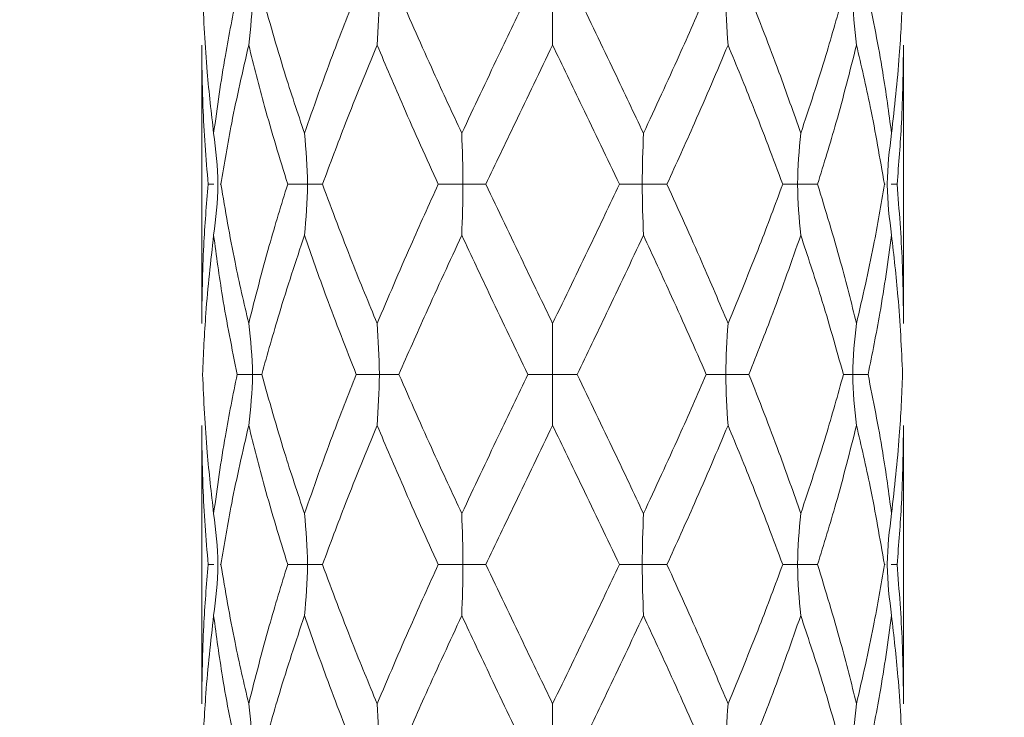
# Model space of a CAD drawing. Units: millimetres. Extents: x 2101.5 to 2157.7, y 1569.3 to 1628.4.
# Drawn here: x 2124.6 to 2130.3, y 1601.4 to 1605.4 of the extents above; entities that cross this region are included whole.
import ezdxf

# ---------------------------------------------------------------- set-up
doc = ezdxf.new("R2010")
doc.units = ezdxf.units.MM
doc.layers.add('cotas', color=8, linetype='Continuous', lineweight=5)
doc.layers.add('cuerpo', color=7, linetype='Continuous', lineweight=5)
doc.styles.add('ARIAL', font='arial.ttf')
doc.dimstyles.new('RS__E1_10_', dxfattribs={"dimtxt": 1.5, "dimasz": 0.7, "dimexe": 0.5, "dimexo": 1, "dimgap": 1, "dimtad": 0, "dimtih": 1, "dimtoh": 1, "dimdec": 0, "dimlfac": 10, "dimdsep": 46, "dimtxsty": 'ARIAL', "dimcen": 0, "dimclrd": 256, "dimclre": 256, "dimclrt": 256, "dimadec": 0, "dimazin": 0, "dimtfac": 1, "dimtdec": 0, "dimtofl": 0, "dimtmove": 0, "dimatfit": 3, "dimfxl": 1, "dimarcsym": 0})

# ---------------------------------------------------------------- blocks, each defined once
blk = doc.blocks.new('*D31')
at = {"layer": 'cotas', "lineweight": -2, "transparency": 16777216}
for p, q in [((2124.686, 1615.5313), (2112.0074, 1615.5313)), ((2112.5074, 1614.8313), (2112.5074, 1608.4344)), ((2112.5074, 1598.5313), (2112.5074, 1604.9282)), ((2124.486, 1597.8313), (2112.0074, 1597.8313))]:
    blk.add_line(p, q, dxfattribs=at)
at = {"layer": 'cotas', "transparency": 16777216}
for points in [[(2112.3907, 1614.8313), (2112.6241, 1614.8313), (2112.5074, 1615.5313)], [(2112.3907, 1598.5313), (2112.6241, 1598.5313), (2112.5074, 1597.8313)]]:
    blk.add_solid(points, dxfattribs=at)
at = {"layer": 'Defpoints', "color": 0, "transparency": 16777216}
for p in [(2125.686, 1615.5313), (2112.5074, 1597.8313), (2125.486, 1597.8313)]:
    blk.add_point(p, dxfattribs=at)
at = {"layer": 'cotas', "transparency": 16777216, "insert": (2112.5074, 1606.6813), "char_height": 1.5, "attachment_point": 5, "style": 'ARIAL'}
blk.add_mtext('177', dxfattribs=at)
blk = doc.blocks.new('*D48')
at = {"layer": 'cotas', "lineweight": -2, "transparency": 16777216}
for p, q in [((2140.686, 1606.9213), (2151.4608, 1606.9213)), ((2150.9608, 1606.2213), (2150.9608, 1604.1422)), ((2150.9608, 1598.5313), (2150.9608, 1600.6105)), ((2131.161, 1597.8313), (2151.4608, 1597.8313))]:
    blk.add_line(p, q, dxfattribs=at)
at = {"layer": 'cotas', "transparency": 16777216}
for points in [[(2150.8442, 1606.2213), (2151.0775, 1606.2213), (2150.9608, 1606.9213)], [(2150.8442, 1598.5313), (2151.0775, 1598.5313), (2150.9608, 1597.8313)]]:
    blk.add_solid(points, dxfattribs=at)
at = {"layer": 'Defpoints', "color": 0, "transparency": 16777216}
for p in [(2139.686, 1606.9213), (2130.161, 1597.8313), (2150.9608, 1597.8313)]:
    blk.add_point(p, dxfattribs=at)
at = {"layer": 'cotas', "transparency": 16777216, "insert": (2150.9608, 1602.3763), "char_height": 1.5, "attachment_point": 5, "style": 'ARIAL'}
blk.add_mtext('91', dxfattribs=at)

msp = doc.modelspace()

# ---------------------------------------------------------------- linework, layer by layer
at = {"layer": 'cuerpo'}
for p, q in [((2125.686, 1605.2409), (2125.686, 1603.655)), ((2129.686, 1603.655), (2129.686, 1605.2409)), ((2125.7226, 1604.448), (2125.7558, 1604.448)), ((2125.7952, 1604.448), (2125.7908, 1604.448)), ((2129.5768, 1604.448), (2129.5811, 1604.448)), ((2129.6494, 1604.448), (2129.6161, 1604.448)), ((2125.686, 1603.0741), (2125.686, 1601.4884)), ((2129.686, 1601.4884), (2129.686, 1603.0741)), ((2125.7226, 1602.2814), (2125.7558, 1602.2814)), ((2125.7952, 1602.2814), (2125.7908, 1602.2814)), ((2129.5768, 1602.2814), (2129.5811, 1602.2814)), ((2129.6494, 1602.2814), (2129.6161, 1602.2814))]:
    msp.add_line(p, q, dxfattribs=at)
for points, knots in [([(2125.6909, 1605.5313), (2125.6978, 1605.3834), (2125.7102, 1605.119), (2125.7407, 1604.8547), (2125.7541, 1604.7384)], [0, 0, 0, 0, 0.559807, 1, 1, 1, 1]), ([(2125.7541, 1604.7384), (2125.7745, 1604.8864), (2125.8109, 1605.1508), (2125.8645, 1605.4151), (2125.8881, 1605.5313)], [0, 0, 0, 0, 0.560152, 1, 1, 1, 1]), ([(2125.9756, 1605.5313), (2125.9756, 1605.5309), (2125.9756, 1605.5297), (2125.9755, 1605.4325), (2125.9646, 1605.3363), (2125.9539, 1605.2409)], [0, 0, 0, 0, 0.004437, 0.012336, 1, 1, 1, 1]), ([(2126.0283, 1605.5313), (2126.07, 1605.3834), (2126.1444, 1605.119), (2126.2328, 1604.8547), (2126.2718, 1604.7384)], [0, 0, 0, 0, 0.559807, 1, 1, 1, 1]), ([(2126.2718, 1604.7384), (2126.3237, 1604.8864), (2126.4165, 1605.1508), (2126.521, 1605.4151), (2126.567, 1605.5313)], [0, 0, 0, 0, 0.560152, 1, 1, 1, 1]), ([(2126.6985, 1605.5313), (2126.6985, 1605.5309), (2126.6985, 1605.5297), (2126.6984, 1605.4325), (2126.6922, 1605.3363), (2126.686, 1605.2409)], [0, 0, 0, 0, 0.004437, 0.012336, 1, 1, 1, 1]), ([(2126.8099, 1605.5313), (2126.8751, 1605.3834), (2126.9916, 1605.119), (2127.1143, 1604.8547), (2127.1683, 1604.7384)], [0, 0, 0, 0, 0.559807, 1, 1, 1, 1]), ([(2127.1683, 1604.7384), (2127.238, 1604.8864), (2127.3623, 1605.1508), (2127.4897, 1605.4151), (2127.5457, 1605.5313)], [0, 0, 0, 0, 0.560152, 1, 1, 1, 1]), ([(2127.686, 1605.5313), (2127.686, 1605.5309), (2127.686, 1605.5297), (2127.686, 1605.4325), (2127.686, 1605.3363), (2127.686, 1605.2409)], [0, 0, 0, 0, 0.004437, 0.012336, 1, 1, 1, 1]), ([(2127.8262, 1605.5313), (2127.8975, 1605.3834), (2128.0248, 1605.119), (2128.149, 1604.8547), (2128.2036, 1604.7384)], [0, 0, 0, 0, 0.559807, 1, 1, 1, 1]), ([(2128.2036, 1604.7384), (2128.2723, 1604.8864), (2128.3948, 1605.1508), (2128.511, 1605.4151), (2128.562, 1605.5313)], [0, 0, 0, 0, 0.560152, 1, 1, 1, 1]), ([(2128.6735, 1605.5313), (2128.6735, 1605.5309), (2128.6735, 1605.5297), (2128.6735, 1605.4325), (2128.6798, 1605.3363), (2128.686, 1605.2409)], [0, 0, 0, 0, 0.004437, 0.012336, 1, 1, 1, 1]), ([(2128.805, 1605.5313), (2128.8632, 1605.3834), (2128.9673, 1605.119), (2129.0596, 1604.8547), (2129.1002, 1604.7384)], [0, 0, 0, 0, 0.559807, 1, 1, 1, 1]), ([(2129.1002, 1604.7384), (2129.1494, 1604.8864), (2129.2374, 1605.1508), (2129.3112, 1605.4151), (2129.3436, 1605.5313)], [0, 0, 0, 0, 0.560152, 1, 1, 1, 1]), ([(2129.3964, 1605.5313), (2129.3964, 1605.5309), (2129.3964, 1605.5297), (2129.3965, 1605.4325), (2129.4073, 1605.3363), (2129.418, 1605.2409)], [0, 0, 0, 0, 0.004437, 0.012336, 1, 1, 1, 1]), ([(2129.4839, 1605.5313), (2129.5135, 1605.3834), (2129.5664, 1605.119), (2129.6021, 1604.8547), (2129.6178, 1604.7384)], [0, 0, 0, 0, 0.559807, 1, 1, 1, 1]), ([(2129.6178, 1604.7384), (2129.6345, 1604.8864), (2129.6642, 1605.1508), (2129.6759, 1605.4151), (2129.681, 1605.5313)], [0, 0, 0, 0, 0.560152, 1, 1, 1, 1]), ([(2125.7226, 1604.448), (2125.7108, 1604.596), (2125.6899, 1604.8603), (2125.6872, 1605.1246), (2125.686, 1605.2409)], [0, 0, 0, 0, 0.559866, 1, 1, 1, 1]), ([(2125.9539, 1605.2409), (2125.9198, 1605.0928), (2125.8589, 1604.8285), (2125.8146, 1604.5642), (2125.7952, 1604.448)], [0, 0, 0, 0, 0.560172, 1, 1, 1, 1]), ([(2126.1761, 1604.448), (2126.1306, 1604.596), (2126.0493, 1604.8603), (2125.9831, 1605.1246), (2125.9539, 1605.2409)], [0, 0, 0, 0, 0.559866, 1, 1, 1, 1]), ([(2126.686, 1605.2409), (2126.6249, 1605.0928), (2126.516, 1604.8285), (2126.4177, 1604.5642), (2126.3744, 1604.448)], [0, 0, 0, 0, 0.560172, 1, 1, 1, 1]), ([(2127.0341, 1604.448), (2126.9671, 1604.596), (2126.8473, 1604.8603), (2126.7353, 1605.1246), (2126.686, 1605.2409)], [0, 0, 0, 0, 0.559866, 1, 1, 1, 1]), ([(2127.686, 1605.2409), (2127.6144, 1605.0928), (2127.4866, 1604.8285), (2127.3605, 1604.5642), (2127.3051, 1604.448)], [0, 0, 0, 0, 0.560172, 1, 1, 1, 1]), ([(2128.0669, 1604.448), (2127.9962, 1604.596), (2127.87, 1604.8603), (2127.7422, 1605.1246), (2127.686, 1605.2409)], [0, 0, 0, 0, 0.559866, 1, 1, 1, 1]), ([(2128.686, 1605.2409), (2128.623, 1605.0928), (2128.5106, 1604.8285), (2128.3906, 1604.5642), (2128.3378, 1604.448)], [0, 0, 0, 0, 0.560172, 1, 1, 1, 1]), ([(2128.9975, 1604.448), (2128.9422, 1604.596), (2128.8434, 1604.8603), (2128.7341, 1605.1246), (2128.686, 1605.2409)], [0, 0, 0, 0, 0.559866, 1, 1, 1, 1]), ([(2129.418, 1605.2409), (2129.3806, 1605.0928), (2129.3137, 1604.8285), (2129.2319, 1604.5642), (2129.1959, 1604.448)], [0, 0, 0, 0, 0.560172, 1, 1, 1, 1]), ([(2129.5768, 1604.448), (2129.5516, 1604.596), (2129.5067, 1604.8603), (2129.4451, 1605.1246), (2129.418, 1605.2409)], [0, 0, 0, 0, 0.559866, 1, 1, 1, 1]), ([(2129.686, 1605.2409), (2129.684, 1605.0928), (2129.6806, 1604.8285), (2129.6589, 1604.5642), (2129.6494, 1604.448)], [0, 0, 0, 0, 0.560172, 1, 1, 1, 1]), ([(2125.7783, 1604.448), (2125.7783, 1604.4484), (2125.7783, 1604.4496), (2125.7781, 1604.5468), (2125.7661, 1604.643), (2125.7541, 1604.7384)], [0, 0, 0, 0, 0.004438, 0.012331, 1, 1, 1, 1]), ([(2126.2894, 1604.448), (2126.2894, 1604.4484), (2126.2894, 1604.4496), (2126.2893, 1604.5468), (2126.2805, 1604.643), (2126.2718, 1604.7384)], [0, 0, 0, 0, 0.004438, 0.012331, 1, 1, 1, 1]), ([(2127.1748, 1604.448), (2127.1748, 1604.4484), (2127.1748, 1604.4496), (2127.1748, 1604.5468), (2127.1715, 1604.643), (2127.1683, 1604.7384)], [0, 0, 0, 0, 0.004438, 0.012331, 1, 1, 1, 1]), ([(2128.1971, 1604.448), (2128.1971, 1604.4484), (2128.1971, 1604.4496), (2128.1972, 1604.5468), (2128.2004, 1604.643), (2128.2036, 1604.7384)], [0, 0, 0, 0, 0.004438, 0.012331, 1, 1, 1, 1]), ([(2129.0825, 1604.448), (2129.0825, 1604.4484), (2129.0825, 1604.4496), (2129.0826, 1604.5468), (2129.0914, 1604.643), (2129.1002, 1604.7384)], [0, 0, 0, 0, 0.004438, 0.012331, 1, 1, 1, 1]), ([(2129.5937, 1604.448), (2129.5937, 1604.4484), (2129.5937, 1604.4496), (2129.5938, 1604.5468), (2129.6059, 1604.643), (2129.6178, 1604.7384)], [0, 0, 0, 0, 0.004438, 0.012331, 1, 1, 1, 1]), ([(2125.686, 1603.655), (2125.6879, 1603.8031), (2125.6913, 1604.0674), (2125.713, 1604.3317), (2125.7226, 1604.448)], [0, 0, 0, 0, 0.560063, 1, 1, 1, 1]), ([(2125.7783, 1604.448), (2125.7783, 1604.4476), (2125.7783, 1604.4464), (2125.7781, 1604.3492), (2125.7661, 1604.253), (2125.7541, 1604.1575)], [0, 0, 0, 0, 0.004436, 0.012326, 1, 1, 1, 1]), ([(2125.7952, 1604.448), (2125.8203, 1604.3), (2125.8653, 1604.0357), (2125.9268, 1603.7714), (2125.9539, 1603.655)], [0, 0, 0, 0, 0.559801, 1, 1, 1, 1]), ([(2125.9539, 1603.655), (2125.9914, 1603.8031), (2126.0583, 1604.0674), (2126.1401, 1604.3317), (2126.1761, 1604.448)], [0, 0, 0, 0, 0.560063, 1, 1, 1, 1]), ([(2126.1761, 1604.448), (2126.2157, 1604.448), (2126.2557, 1604.448), (2126.2891, 1604.448), (2126.2894, 1604.448)], [0, 0, 0, 0, 0.990872, 1, 1, 1, 1]), ([(2126.2894, 1604.448), (2126.2894, 1604.4476), (2126.2894, 1604.4464), (2126.2893, 1604.3492), (2126.2805, 1604.253), (2126.2718, 1604.1575)], [0, 0, 0, 0, 0.004436, 0.012326, 1, 1, 1, 1]), ([(2126.3744, 1604.448), (2126.3489, 1604.448), (2126.3231, 1604.448), (2126.2897, 1604.448), (2126.2894, 1604.448)], [0, 0, 0, 0, 0.990872, 1, 1, 1, 1]), ([(2126.3744, 1604.448), (2126.4297, 1604.3), (2126.5285, 1604.0357), (2126.6378, 1603.7714), (2126.686, 1603.655)], [0, 0, 0, 0, 0.559801, 1, 1, 1, 1]), ([(2126.686, 1603.655), (2126.7489, 1603.8031), (2126.8613, 1604.0674), (2126.9813, 1604.3317), (2127.0341, 1604.448)], [0, 0, 0, 0, 0.560063, 1, 1, 1, 1]), ([(2127.0341, 1604.448), (2127.0812, 1604.448), (2127.1287, 1604.448), (2127.1744, 1604.448), (2127.1748, 1604.448)], [0, 0, 0, 0, 0.990872, 1, 1, 1, 1]), ([(2127.1748, 1604.448), (2127.1748, 1604.4476), (2127.1748, 1604.4464), (2127.1748, 1604.3492), (2127.1715, 1604.253), (2127.1683, 1604.1575)], [0, 0, 0, 0, 0.004436, 0.012326, 1, 1, 1, 1]), ([(2127.3051, 1604.448), (2127.2632, 1604.448), (2127.2208, 1604.448), (2127.1752, 1604.448), (2127.1748, 1604.448)], [0, 0, 0, 0, 0.990872, 1, 1, 1, 1]), ([(2127.3051, 1604.448), (2127.3757, 1604.3), (2127.5019, 1604.0357), (2127.6297, 1603.7714), (2127.686, 1603.655)], [0, 0, 0, 0, 0.559801, 1, 1, 1, 1]), ([(2127.686, 1603.655), (2127.7576, 1603.8031), (2127.8854, 1604.0674), (2128.0114, 1604.3317), (2128.0669, 1604.448)], [0, 0, 0, 0, 0.560063, 1, 1, 1, 1]), ([(2128.0669, 1604.448), (2128.1088, 1604.448), (2128.1511, 1604.448), (2128.1967, 1604.448), (2128.1971, 1604.448)], [0, 0, 0, 0, 0.990872, 1, 1, 1, 1]), ([(2128.1971, 1604.448), (2128.1971, 1604.4476), (2128.1971, 1604.4464), (2128.1972, 1604.3492), (2128.2004, 1604.253), (2128.2036, 1604.1575)], [0, 0, 0, 0, 0.004436, 0.012326, 1, 1, 1, 1]), ([(2128.3378, 1604.448), (2128.2907, 1604.448), (2128.2432, 1604.448), (2128.1976, 1604.448), (2128.1971, 1604.448)], [0, 0, 0, 0, 0.990872, 1, 1, 1, 1]), ([(2128.3378, 1604.448), (2128.4049, 1604.3), (2128.5246, 1604.0357), (2128.6367, 1603.7714), (2128.686, 1603.655)], [0, 0, 0, 0, 0.559801, 1, 1, 1, 1]), ([(2128.686, 1603.655), (2128.747, 1603.8031), (2128.856, 1604.0674), (2128.9543, 1604.3317), (2128.9975, 1604.448)], [0, 0, 0, 0, 0.560063, 1, 1, 1, 1]), ([(2128.9975, 1604.448), (2129.0231, 1604.448), (2129.0488, 1604.448), (2129.0822, 1604.448), (2129.0825, 1604.448)], [0, 0, 0, 0, 0.990872, 1, 1, 1, 1]), ([(2129.0825, 1604.448), (2129.0825, 1604.4476), (2129.0825, 1604.4464), (2129.0826, 1604.3492), (2129.0914, 1604.253), (2129.1002, 1604.1575)], [0, 0, 0, 0, 0.004436, 0.012326, 1, 1, 1, 1]), ([(2129.1959, 1604.448), (2129.1562, 1604.448), (2129.1162, 1604.448), (2129.0828, 1604.448), (2129.0825, 1604.448)], [0, 0, 0, 0, 0.990872, 1, 1, 1, 1]), ([(2129.1959, 1604.448), (2129.2414, 1604.3), (2129.3226, 1604.0357), (2129.3889, 1603.7714), (2129.418, 1603.655)], [0, 0, 0, 0, 0.559801, 1, 1, 1, 1]), ([(2129.418, 1603.655), (2129.4521, 1603.8031), (2129.5131, 1604.0674), (2129.5573, 1604.3317), (2129.5768, 1604.448)], [0, 0, 0, 0, 0.560063, 1, 1, 1, 1]), ([(2129.5937, 1604.448), (2129.5937, 1604.4476), (2129.5937, 1604.4464), (2129.5938, 1604.3492), (2129.6059, 1604.253), (2129.6178, 1604.1575)], [0, 0, 0, 0, 0.004436, 0.012326, 1, 1, 1, 1]), ([(2129.6494, 1604.448), (2129.6611, 1604.3), (2129.6821, 1604.0357), (2129.6848, 1603.7714), (2129.686, 1603.655)], [0, 0, 0, 0, 0.559801, 1, 1, 1, 1]), ([(2125.7541, 1604.1575), (2125.7374, 1604.0095), (2125.7077, 1603.7452), (2125.696, 1603.4809), (2125.6909, 1603.3647)], [0, 0, 0, 0, 0.560144, 1, 1, 1, 1]), ([(2125.8881, 1603.3647), (2125.8584, 1603.5127), (2125.8055, 1603.777), (2125.7698, 1604.0412), (2125.7541, 1604.1575)], [0, 0, 0, 0, 0.559955, 1, 1, 1, 1]), ([(2126.2718, 1604.1575), (2126.2225, 1604.0095), (2126.1346, 1603.7452), (2126.0608, 1603.4809), (2126.0283, 1603.3647)], [0, 0, 0, 0, 0.560144, 1, 1, 1, 1]), ([(2126.567, 1603.3647), (2126.5087, 1603.5127), (2126.4047, 1603.777), (2126.3124, 1604.0412), (2126.2718, 1604.1575)], [0, 0, 0, 0, 0.559955, 1, 1, 1, 1]), ([(2127.1683, 1604.1575), (2127.0997, 1604.0095), (2126.9771, 1603.7452), (2126.861, 1603.4809), (2126.8099, 1603.3647)], [0, 0, 0, 0, 0.560144, 1, 1, 1, 1]), ([(2127.5457, 1603.3647), (2127.4744, 1603.5127), (2127.3471, 1603.777), (2127.223, 1604.0412), (2127.1683, 1604.1575)], [0, 0, 0, 0, 0.559955, 1, 1, 1, 1]), ([(2128.2036, 1604.1575), (2128.134, 1604.0095), (2128.0096, 1603.7452), (2127.8823, 1603.4809), (2127.8262, 1603.3647)], [0, 0, 0, 0, 0.560144, 1, 1, 1, 1]), ([(2128.562, 1603.3647), (2128.4968, 1603.5127), (2128.3804, 1603.777), (2128.2576, 1604.0412), (2128.2036, 1604.1575)], [0, 0, 0, 0, 0.559955, 1, 1, 1, 1]), ([(2129.1002, 1604.1575), (2129.0482, 1604.0095), (2128.9554, 1603.7452), (2128.8509, 1603.4809), (2128.805, 1603.3647)], [0, 0, 0, 0, 0.560144, 1, 1, 1, 1]), ([(2129.3436, 1603.3647), (2129.302, 1603.5127), (2129.2276, 1603.777), (2129.1391, 1604.0412), (2129.1002, 1604.1575)], [0, 0, 0, 0, 0.559955, 1, 1, 1, 1]), ([(2129.6178, 1604.1575), (2129.5974, 1604.0095), (2129.561, 1603.7452), (2129.5075, 1603.4809), (2129.4839, 1603.3647)], [0, 0, 0, 0, 0.560144, 1, 1, 1, 1]), ([(2129.681, 1603.3647), (2129.6741, 1603.5127), (2129.6617, 1603.777), (2129.6312, 1604.0412), (2129.6178, 1604.1575)], [0, 0, 0, 0, 0.559955, 1, 1, 1, 1]), ([(2125.9756, 1603.3647), (2125.9756, 1603.3651), (2125.9756, 1603.3663), (2125.9755, 1603.4635), (2125.9646, 1603.5596), (2125.9539, 1603.655)], [0, 0, 0, 0, 0.004439, 0.012327, 1, 1, 1, 1]), ([(2126.6985, 1603.3647), (2126.6985, 1603.3651), (2126.6985, 1603.3663), (2126.6984, 1603.4635), (2126.6922, 1603.5596), (2126.686, 1603.655)], [0, 0, 0, 0, 0.004439, 0.012327, 1, 1, 1, 1]), ([(2127.686, 1603.3647), (2127.686, 1603.3651), (2127.686, 1603.3663), (2127.686, 1603.4635), (2127.686, 1603.5596), (2127.686, 1603.655)], [0, 0, 0, 0, 0.004439, 0.012327, 1, 1, 1, 1]), ([(2128.6735, 1603.3647), (2128.6735, 1603.3651), (2128.6735, 1603.3663), (2128.6735, 1603.4635), (2128.6798, 1603.5596), (2128.686, 1603.655)], [0, 0, 0, 0, 0.004439, 0.012327, 1, 1, 1, 1]), ([(2129.3964, 1603.3647), (2129.3964, 1603.3651), (2129.3964, 1603.3663), (2129.3965, 1603.4635), (2129.4073, 1603.5596), (2129.418, 1603.655)], [0, 0, 0, 0, 0.004439, 0.012327, 1, 1, 1, 1]), ([(2125.6909, 1603.3647), (2125.6978, 1603.2167), (2125.7102, 1602.9524), (2125.7407, 1602.688), (2125.7541, 1602.5717)], [0, 0, 0, 0, 0.559848, 1, 1, 1, 1]), ([(2125.7541, 1602.5717), (2125.7745, 1602.7197), (2125.8109, 1602.984), (2125.8645, 1603.2484), (2125.8881, 1603.3647)], [0, 0, 0, 0, 0.559928, 1, 1, 1, 1]), ([(2125.8881, 1603.3647), (2125.9197, 1603.3647), (2125.9517, 1603.3647), (2125.9754, 1603.3647), (2125.9756, 1603.3647)], [0, 0, 0, 0, 0.990873, 1, 1, 1, 1]), ([(2125.9756, 1603.3647), (2125.9756, 1603.3643), (2125.9756, 1603.3631), (2125.9755, 1603.2659), (2125.9646, 1603.1696), (2125.9539, 1603.0741)], [0, 0, 0, 0, 0.004434, 0.012316, 1, 1, 1, 1]), ([(2126.0283, 1603.3647), (2126.0139, 1603.3647), (2125.9994, 1603.3647), (2125.9758, 1603.3647), (2125.9756, 1603.3647)], [0, 0, 0, 0, 0.990873, 1, 1, 1, 1]), ([(2126.0283, 1603.3647), (2126.07, 1603.2167), (2126.1444, 1602.9524), (2126.2328, 1602.688), (2126.2718, 1602.5717)], [0, 0, 0, 0, 0.559848, 1, 1, 1, 1]), ([(2126.2718, 1602.5717), (2126.3237, 1602.7197), (2126.4166, 1602.984), (2126.521, 1603.2484), (2126.567, 1603.3647)], [0, 0, 0, 0, 0.559928, 1, 1, 1, 1]), ([(2126.567, 1603.3647), (2126.6119, 1603.3647), (2126.6572, 1603.3647), (2126.6981, 1603.3647), (2126.6985, 1603.3647)], [0, 0, 0, 0, 0.990873, 1, 1, 1, 1]), ([(2126.6985, 1603.3647), (2126.6985, 1603.3643), (2126.6985, 1603.3631), (2126.6984, 1603.2659), (2126.6922, 1603.1696), (2126.686, 1603.0741)], [0, 0, 0, 0, 0.004434, 0.012316, 1, 1, 1, 1]), ([(2126.8099, 1603.3647), (2126.775, 1603.3647), (2126.7397, 1603.3647), (2126.6988, 1603.3647), (2126.6985, 1603.3647)], [0, 0, 0, 0, 0.990873, 1, 1, 1, 1]), ([(2126.8099, 1603.3647), (2126.8751, 1603.2167), (2126.9916, 1602.9524), (2127.1143, 1602.688), (2127.1683, 1602.5717)], [0, 0, 0, 0, 0.559848, 1, 1, 1, 1]), ([(2127.1683, 1602.5717), (2127.238, 1602.7197), (2127.3624, 1602.984), (2127.4897, 1603.2484), (2127.5457, 1603.3647)], [0, 0, 0, 0, 0.559928, 1, 1, 1, 1]), ([(2127.5457, 1603.3647), (2127.5918, 1603.3647), (2127.6383, 1603.3647), (2127.6855, 1603.3647), (2127.686, 1603.3647)], [0, 0, 0, 0, 0.990873, 1, 1, 1, 1]), ([(2127.8262, 1603.3647), (2127.7801, 1603.3647), (2127.7336, 1603.3647), (2127.6864, 1603.3647), (2127.686, 1603.3647)], [0, 0, 0, 0, 0.990873, 1, 1, 1, 1]), ([(2127.686, 1603.3647), (2127.686, 1603.3643), (2127.686, 1603.3631), (2127.686, 1603.2659), (2127.686, 1603.1696), (2127.686, 1603.0741)], [0, 0, 0, 0, 0.004434, 0.012316, 1, 1, 1, 1]), ([(2127.8262, 1603.3647), (2127.8975, 1603.2167), (2128.0248, 1602.9524), (2128.149, 1602.688), (2128.2036, 1602.5717)], [0, 0, 0, 0, 0.559848, 1, 1, 1, 1]), ([(2128.2036, 1602.5717), (2128.2723, 1602.7197), (2128.3949, 1602.984), (2128.511, 1603.2484), (2128.562, 1603.3647)], [0, 0, 0, 0, 0.559928, 1, 1, 1, 1]), ([(2128.562, 1603.3647), (2128.597, 1603.3647), (2128.6322, 1603.3647), (2128.6731, 1603.3647), (2128.6735, 1603.3647)], [0, 0, 0, 0, 0.990873, 1, 1, 1, 1]), ([(2128.6735, 1603.3647), (2128.6735, 1603.3643), (2128.6735, 1603.3631), (2128.6735, 1603.2659), (2128.6798, 1603.1696), (2128.686, 1603.0741)], [0, 0, 0, 0, 0.004434, 0.012316, 1, 1, 1, 1]), ([(2128.805, 1603.3647), (2128.7601, 1603.3647), (2128.7148, 1603.3647), (2128.6738, 1603.3647), (2128.6735, 1603.3647)], [0, 0, 0, 0, 0.990873, 1, 1, 1, 1]), ([(2128.805, 1603.3647), (2128.8632, 1603.2167), (2128.9673, 1602.9524), (2129.0596, 1602.688), (2129.1002, 1602.5717)], [0, 0, 0, 0, 0.559848, 1, 1, 1, 1]), ([(2129.1002, 1602.5717), (2129.1494, 1602.7197), (2129.2374, 1602.984), (2129.3112, 1603.2484), (2129.3436, 1603.3647)], [0, 0, 0, 0, 0.559928, 1, 1, 1, 1]), ([(2129.3436, 1603.3647), (2129.358, 1603.3647), (2129.3726, 1603.3647), (2129.3962, 1603.3647), (2129.3964, 1603.3647)], [0, 0, 0, 0, 0.990873, 1, 1, 1, 1]), ([(2129.3964, 1603.3647), (2129.3964, 1603.3643), (2129.3964, 1603.3631), (2129.3965, 1603.2659), (2129.4073, 1603.1696), (2129.418, 1603.0741)], [0, 0, 0, 0, 0.004434, 0.012316, 1, 1, 1, 1]), ([(2129.4839, 1603.3647), (2129.4522, 1603.3647), (2129.4202, 1603.3647), (2129.3966, 1603.3647), (2129.3964, 1603.3647)], [0, 0, 0, 0, 0.990873, 1, 1, 1, 1]), ([(2129.4839, 1603.3647), (2129.5135, 1603.2167), (2129.5664, 1602.9524), (2129.6021, 1602.688), (2129.6178, 1602.5717)], [0, 0, 0, 0, 0.559848, 1, 1, 1, 1]), ([(2129.6178, 1602.5717), (2129.6345, 1602.7197), (2129.6643, 1602.984), (2129.6759, 1603.2484), (2129.681, 1603.3647)], [0, 0, 0, 0, 0.559928, 1, 1, 1, 1]), ([(2125.7226, 1602.2814), (2125.7108, 1602.4294), (2125.6899, 1602.6936), (2125.6872, 1602.9579), (2125.686, 1603.0741)], [0, 0, 0, 0, 0.56003, 1, 1, 1, 1]), ([(2125.9539, 1603.0741), (2125.9198, 1602.9261), (2125.8589, 1602.6619), (2125.8146, 1602.3976), (2125.7952, 1602.2814)], [0, 0, 0, 0, 0.5601, 1, 1, 1, 1]), ([(2126.1761, 1602.2814), (2126.1306, 1602.4294), (2126.0493, 1602.6936), (2125.9831, 1602.9579), (2125.9539, 1603.0741)], [0, 0, 0, 0, 0.56003, 1, 1, 1, 1]), ([(2126.686, 1603.0741), (2126.6249, 1602.9261), (2126.516, 1602.6619), (2126.4177, 1602.3976), (2126.3744, 1602.2814)], [0, 0, 0, 0, 0.5601, 1, 1, 1, 1]), ([(2127.0341, 1602.2814), (2126.9671, 1602.4294), (2126.8473, 1602.6936), (2126.7353, 1602.9579), (2126.686, 1603.0741)], [0, 0, 0, 0, 0.56003, 1, 1, 1, 1]), ([(2127.686, 1603.0741), (2127.6144, 1602.9261), (2127.4866, 1602.6619), (2127.3605, 1602.3976), (2127.3051, 1602.2814)], [0, 0, 0, 0, 0.5601, 1, 1, 1, 1]), ([(2128.0669, 1602.2814), (2127.9962, 1602.4294), (2127.8701, 1602.6936), (2127.7422, 1602.9579), (2127.686, 1603.0741)], [0, 0, 0, 0, 0.56003, 1, 1, 1, 1]), ([(2128.686, 1603.0741), (2128.623, 1602.9261), (2128.5106, 1602.6619), (2128.3906, 1602.3976), (2128.3378, 1602.2814)], [0, 0, 0, 0, 0.5601, 1, 1, 1, 1]), ([(2128.9975, 1602.2814), (2128.9422, 1602.4294), (2128.8434, 1602.6936), (2128.7341, 1602.9579), (2128.686, 1603.0741)], [0, 0, 0, 0, 0.56003, 1, 1, 1, 1]), ([(2129.418, 1603.0741), (2129.3806, 1602.9261), (2129.3137, 1602.6619), (2129.2319, 1602.3976), (2129.1959, 1602.2814)], [0, 0, 0, 0, 0.5601, 1, 1, 1, 1]), ([(2129.5768, 1602.2814), (2129.5516, 1602.4294), (2129.5067, 1602.6936), (2129.4451, 1602.9579), (2129.418, 1603.0741)], [0, 0, 0, 0, 0.56003, 1, 1, 1, 1]), ([(2129.686, 1603.0741), (2129.684, 1602.9261), (2129.6806, 1602.6619), (2129.6589, 1602.3976), (2129.6494, 1602.2814)], [0, 0, 0, 0, 0.5601, 1, 1, 1, 1]), ([(2125.7783, 1602.2814), (2125.7783, 1602.2818), (2125.7783, 1602.283), (2125.7781, 1602.3801), (2125.7661, 1602.4763), (2125.7541, 1602.5717)], [0, 0, 0, 0, 0.004438, 0.012322, 1, 1, 1, 1]), ([(2126.2894, 1602.2814), (2126.2894, 1602.2818), (2126.2894, 1602.283), (2126.2893, 1602.3801), (2126.2805, 1602.4763), (2126.2718, 1602.5717)], [0, 0, 0, 0, 0.004438, 0.012322, 1, 1, 1, 1]), ([(2127.1748, 1602.2814), (2127.1748, 1602.2818), (2127.1748, 1602.283), (2127.1748, 1602.3801), (2127.1715, 1602.4763), (2127.1683, 1602.5717)], [0, 0, 0, 0, 0.004438, 0.012322, 1, 1, 1, 1]), ([(2128.1971, 1602.2814), (2128.1971, 1602.2818), (2128.1971, 1602.283), (2128.1972, 1602.3801), (2128.2004, 1602.4763), (2128.2036, 1602.5717)], [0, 0, 0, 0, 0.004438, 0.012322, 1, 1, 1, 1]), ([(2129.0825, 1602.2814), (2129.0825, 1602.2818), (2129.0825, 1602.283), (2129.0826, 1602.3801), (2129.0914, 1602.4763), (2129.1002, 1602.5717)], [0, 0, 0, 0, 0.004438, 0.012322, 1, 1, 1, 1]), ([(2129.5937, 1602.2814), (2129.5937, 1602.2818), (2129.5937, 1602.283), (2129.5938, 1602.3801), (2129.6059, 1602.4763), (2129.6178, 1602.5717)], [0, 0, 0, 0, 0.004438, 0.012322, 1, 1, 1, 1]), ([(2125.686, 1601.4884), (2125.6879, 1601.6363), (2125.6913, 1601.9007), (2125.713, 1602.165), (2125.7226, 1602.2814)], [0, 0, 0, 0, 0.559837, 1, 1, 1, 1]), ([(2125.7783, 1602.2814), (2125.7783, 1602.281), (2125.7783, 1602.2798), (2125.7781, 1602.1825), (2125.7661, 1602.0863), (2125.7541, 1601.9908)], [0, 0, 0, 0, 0.004433, 0.01231, 1, 1, 1, 1]), ([(2125.7952, 1602.2814), (2125.8203, 1602.1334), (2125.8653, 1601.869), (2125.9268, 1601.6047), (2125.9539, 1601.4884)], [0, 0, 0, 0, 0.559949, 1, 1, 1, 1]), ([(2125.9539, 1601.4884), (2125.9914, 1601.6363), (2126.0583, 1601.9007), (2126.1401, 1602.165), (2126.1761, 1602.2814)], [0, 0, 0, 0, 0.559837, 1, 1, 1, 1]), ([(2126.1761, 1602.2814), (2126.2157, 1602.2814), (2126.2557, 1602.2814), (2126.2891, 1602.2814), (2126.2894, 1602.2814)], [0, 0, 0, 0, 0.990874, 1, 1, 1, 1]), ([(2126.2894, 1602.2814), (2126.2894, 1602.281), (2126.2894, 1602.2798), (2126.2893, 1602.1825), (2126.2805, 1602.0863), (2126.2718, 1601.9908)], [0, 0, 0, 0, 0.004433, 0.01231, 1, 1, 1, 1]), ([(2126.3744, 1602.2814), (2126.3489, 1602.2814), (2126.3231, 1602.2814), (2126.2897, 1602.2814), (2126.2894, 1602.2814)], [0, 0, 0, 0, 0.990874, 1, 1, 1, 1]), ([(2126.3744, 1602.2814), (2126.4297, 1602.1334), (2126.5285, 1601.869), (2126.6378, 1601.6047), (2126.686, 1601.4884)], [0, 0, 0, 0, 0.559949, 1, 1, 1, 1]), ([(2126.686, 1601.4884), (2126.7489, 1601.6363), (2126.8614, 1601.9007), (2126.9813, 1602.165), (2127.0341, 1602.2814)], [0, 0, 0, 0, 0.559837, 1, 1, 1, 1]), ([(2127.0341, 1602.2814), (2127.0812, 1602.2814), (2127.1287, 1602.2814), (2127.1744, 1602.2814), (2127.1748, 1602.2814)], [0, 0, 0, 0, 0.990874, 1, 1, 1, 1]), ([(2127.1748, 1602.2814), (2127.1748, 1602.281), (2127.1748, 1602.2798), (2127.1748, 1602.1825), (2127.1715, 1602.0863), (2127.1683, 1601.9908)], [0, 0, 0, 0, 0.004433, 0.01231, 1, 1, 1, 1]), ([(2127.3051, 1602.2814), (2127.2632, 1602.2814), (2127.2208, 1602.2814), (2127.1752, 1602.2814), (2127.1748, 1602.2814)], [0, 0, 0, 0, 0.990874, 1, 1, 1, 1]), ([(2127.3051, 1602.2814), (2127.3757, 1602.1334), (2127.5019, 1601.869), (2127.6297, 1601.6047), (2127.686, 1601.4884)], [0, 0, 0, 0, 0.559949, 1, 1, 1, 1]), ([(2127.686, 1601.4884), (2127.7576, 1601.6363), (2127.8854, 1601.9007), (2128.0114, 1602.165), (2128.0669, 1602.2814)], [0, 0, 0, 0, 0.559837, 1, 1, 1, 1]), ([(2128.0669, 1602.2814), (2128.1088, 1602.2814), (2128.1511, 1602.2814), (2128.1967, 1602.2814), (2128.1971, 1602.2814)], [0, 0, 0, 0, 0.990874, 1, 1, 1, 1]), ([(2128.1971, 1602.2814), (2128.1971, 1602.281), (2128.1971, 1602.2798), (2128.1972, 1602.1825), (2128.2004, 1602.0863), (2128.2036, 1601.9908)], [0, 0, 0, 0, 0.004433, 0.01231, 1, 1, 1, 1]), ([(2128.3378, 1602.2814), (2128.2907, 1602.2814), (2128.2432, 1602.2814), (2128.1976, 1602.2814), (2128.1971, 1602.2814)], [0, 0, 0, 0, 0.990874, 1, 1, 1, 1]), ([(2128.3378, 1602.2814), (2128.4049, 1602.1334), (2128.5246, 1601.869), (2128.6367, 1601.6047), (2128.686, 1601.4884)], [0, 0, 0, 0, 0.559949, 1, 1, 1, 1]), ([(2128.686, 1601.4884), (2128.747, 1601.6363), (2128.856, 1601.9007), (2128.9543, 1602.165), (2128.9975, 1602.2814)], [0, 0, 0, 0, 0.559837, 1, 1, 1, 1]), ([(2128.9975, 1602.2814), (2129.0231, 1602.2814), (2129.0488, 1602.2814), (2129.0822, 1602.2814), (2129.0825, 1602.2814)], [0, 0, 0, 0, 0.990874, 1, 1, 1, 1]), ([(2129.0825, 1602.2814), (2129.0825, 1602.281), (2129.0825, 1602.2798), (2129.0826, 1602.1825), (2129.0914, 1602.0863), (2129.1002, 1601.9908)], [0, 0, 0, 0, 0.004433, 0.01231, 1, 1, 1, 1]), ([(2129.1959, 1602.2814), (2129.1562, 1602.2814), (2129.1162, 1602.2814), (2129.0828, 1602.2814), (2129.0825, 1602.2814)], [0, 0, 0, 0, 0.990874, 1, 1, 1, 1]), ([(2129.1959, 1602.2814), (2129.2414, 1602.1334), (2129.3226, 1601.869), (2129.3889, 1601.6047), (2129.418, 1601.4884)], [0, 0, 0, 0, 0.559949, 1, 1, 1, 1]), ([(2129.418, 1601.4884), (2129.4521, 1601.6363), (2129.5131, 1601.9007), (2129.5573, 1602.165), (2129.5768, 1602.2814)], [0, 0, 0, 0, 0.559837, 1, 1, 1, 1]), ([(2129.5937, 1602.2814), (2129.5937, 1602.281), (2129.5937, 1602.2798), (2129.5938, 1602.1825), (2129.6059, 1602.0863), (2129.6178, 1601.9908)], [0, 0, 0, 0, 0.004433, 0.01231, 1, 1, 1, 1]), ([(2129.6494, 1602.2814), (2129.6611, 1602.1334), (2129.6821, 1601.869), (2129.6848, 1601.6047), (2129.686, 1601.4884)], [0, 0, 0, 0, 0.559949, 1, 1, 1, 1]), ([(2125.7541, 1601.9908), (2125.7374, 1601.8428), (2125.7077, 1601.5785), (2125.696, 1601.3143), (2125.6909, 1601.1981)], [0, 0, 0, 0, 0.560042, 1, 1, 1, 1]), ([(2125.8881, 1601.1981), (2125.8584, 1601.3461), (2125.8055, 1601.6103), (2125.7698, 1601.8746), (2125.7541, 1601.9908)], [0, 0, 0, 0, 0.560091, 1, 1, 1, 1]), ([(2126.2718, 1601.9908), (2126.2225, 1601.8428), (2126.1345, 1601.5785), (2126.0608, 1601.3143), (2126.0283, 1601.1981)], [0, 0, 0, 0, 0.560042, 1, 1, 1, 1]), ([(2126.567, 1601.1981), (2126.5087, 1601.3461), (2126.4047, 1601.6103), (2126.3124, 1601.8746), (2126.2718, 1601.9908)], [0, 0, 0, 0, 0.560091, 1, 1, 1, 1]), ([(2127.1683, 1601.9908), (2127.0997, 1601.8428), (2126.9771, 1601.5785), (2126.861, 1601.3143), (2126.8099, 1601.1981)], [0, 0, 0, 0, 0.560042, 1, 1, 1, 1]), ([(2127.5457, 1601.1981), (2127.4744, 1601.3461), (2127.3472, 1601.6103), (2127.223, 1601.8746), (2127.1683, 1601.9908)], [0, 0, 0, 0, 0.560091, 1, 1, 1, 1]), ([(2128.2036, 1601.9908), (2128.134, 1601.8428), (2128.0096, 1601.5785), (2127.8823, 1601.3143), (2127.8262, 1601.1981)], [0, 0, 0, 0, 0.560042, 1, 1, 1, 1]), ([(2128.562, 1601.1981), (2128.4968, 1601.3461), (2128.3804, 1601.6103), (2128.2576, 1601.8746), (2128.2036, 1601.9908)], [0, 0, 0, 0, 0.560091, 1, 1, 1, 1]), ([(2129.1002, 1601.9908), (2129.0482, 1601.8428), (2128.9554, 1601.5785), (2128.8509, 1601.3143), (2128.805, 1601.1981)], [0, 0, 0, 0, 0.560042, 1, 1, 1, 1]), ([(2129.3436, 1601.1981), (2129.302, 1601.3461), (2129.2276, 1601.6103), (2129.1391, 1601.8746), (2129.1002, 1601.9908)], [0, 0, 0, 0, 0.560091, 1, 1, 1, 1]), ([(2129.6178, 1601.9908), (2129.5974, 1601.8428), (2129.561, 1601.5785), (2129.5075, 1601.3143), (2129.4839, 1601.1981)], [0, 0, 0, 0, 0.560042, 1, 1, 1, 1]), ([(2129.681, 1601.1981), (2129.6741, 1601.3461), (2129.6617, 1601.6103), (2129.6312, 1601.8746), (2129.6178, 1601.9908)], [0, 0, 0, 0, 0.560091, 1, 1, 1, 1]), ([(2125.9756, 1601.1981), (2125.9756, 1601.1985), (2125.9756, 1601.1997), (2125.9755, 1601.2968), (2125.9646, 1601.393), (2125.9539, 1601.4884)], [0, 0, 0, 0, 0.004437, 0.012317, 1, 1, 1, 1]), ([(2126.6985, 1601.1981), (2126.6985, 1601.1985), (2126.6985, 1601.1997), (2126.6984, 1601.2968), (2126.6922, 1601.393), (2126.686, 1601.4884)], [0, 0, 0, 0, 0.004437, 0.012317, 1, 1, 1, 1]), ([(2127.686, 1601.1981), (2127.686, 1601.1985), (2127.686, 1601.1997), (2127.686, 1601.2968), (2127.686, 1601.393), (2127.686, 1601.4884)], [0, 0, 0, 0, 0.004437, 0.012317, 1, 1, 1, 1]), ([(2128.6735, 1601.1981), (2128.6735, 1601.1985), (2128.6735, 1601.1997), (2128.6735, 1601.2968), (2128.6798, 1601.393), (2128.686, 1601.4884)], [0, 0, 0, 0, 0.004437, 0.012317, 1, 1, 1, 1]), ([(2129.3964, 1601.1981), (2129.3964, 1601.1985), (2129.3964, 1601.1997), (2129.3965, 1601.2968), (2129.4073, 1601.393), (2129.418, 1601.4884)], [0, 0, 0, 0, 0.004437, 0.012317, 1, 1, 1, 1])]:
    msp.add_open_spline(points, degree=3, knots=knots, dxfattribs=at)

# ---------------------------------------------------------------- dimensions: what is measured, and where the dimension line sits
at = {"layer": 'cotas'}
for base, p1, p2, picture, middle in [((2112.5074, 1597.8313), (2125.686, 1615.5313), (2125.486, 1597.8313), '*D31', (2112.5074, 1606.6813)), ((2150.9608, 1597.8313), (2139.686, 1606.9213), (2130.161, 1597.8313), '*D48', (2150.9608, 1602.3763))]:
    dim = msp.add_linear_dim(base=base, p1=p1, p2=p2, angle=90, dimstyle='RS__E1_10_', dxfattribs=at)
    dim.commit()
    dim.dimension.update_dxf_attribs({"geometry": picture, "text_midpoint": middle})

doc.saveas('drawing.dxf')
